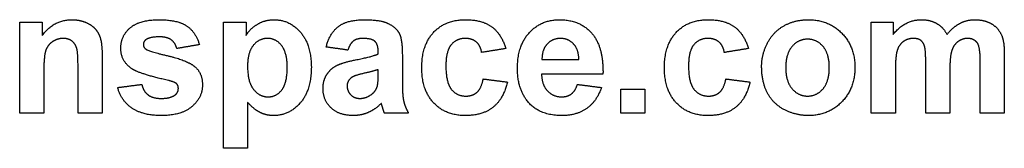
# Model space of a CAD drawing. Units: millimetres. Extents: x -93 to 96, y 0 to 196.
# Drawn here: x 8 to 47, y 0 to 5 of the extents above; entities that cross this region are included whole.
import ezdxf

# ---------------------------------------------------------------- set-up
doc = ezdxf.new("R2010")
doc.units = ezdxf.units.MM
doc.header["$MEASUREMENT"] = 0
doc.layers.add('Default', color=18, linetype='Continuous')

msp = doc.modelspace()

# ---------------------------------------------------------------- linework, layer by layer
at = {"layer": 'Default', "color": 5}
for points in [[(7.81, 0.916), (7.81, 2.722), (7.81, 4.527)], [(7.81, 4.527), (8.258, 4.527), (8.705, 4.527)], [(8.705, 4), (9.172, 4.62), (9.882, 4.62)], [(8.705, 4.527), (8.705, 4.264), (8.705, 4)], [(9.882, 4.62), (10.194, 4.62), (10.453, 4.505)], [(10.453, 4.505), (10.712, 4.391), (10.845, 4.214)], [(12.193, 4.298), (12.564, 4.62), (13.342, 4.62)], [(13.342, 4.62), (14.083, 4.62), (14.443, 4.37)], [(14.443, 4.37), (14.804, 4.121), (14.94, 3.632)], [(15.896, 4.527), (16.344, 4.527), (16.791, 4.527)], [(15.896, -0.473), (15.896, 2.027), (15.896, 4.527)], [(16.791, 4.527), (16.791, 4.264), (16.791, 4)], [(16.791, 4), (16.962, 4.271), (17.254, 4.445)], [(17.254, 4.445), (17.545, 4.62), (17.9, 4.62)], [(17.9, 4.62), (18.52, 4.62), (18.952, 4.124)], [(19.971, 3.539), (20.114, 4.09), (20.464, 4.355)], [(20.464, 4.355), (20.814, 4.62), (21.505, 4.62)], [(21.505, 4.62), (22.131, 4.62), (22.438, 4.468)], [(22.438, 4.468), (22.745, 4.316), (22.87, 4.083)], [(24.236, 4.119), (24.705, 4.62), (25.504, 4.62)], [(25.504, 4.62), (26.159, 4.62), (26.545, 4.338)], [(26.545, 4.338), (26.931, 4.055), (27.1, 3.478)], [(28.035, 4.108), (28.508, 4.62), (29.23, 4.62)], [(29.23, 4.62), (30.041, 4.62), (30.51, 4.088)], [(33.865, 4.119), (34.334, 4.62), (35.134, 4.62)], [(35.134, 4.62), (35.788, 4.62), (36.175, 4.338)], [(36.175, 4.338), (36.561, 4.055), (36.73, 3.478)], [(37.488, 3.7), (37.721, 4.148), (38.148, 4.384)], [(38.148, 4.384), (38.576, 4.62), (39.103, 4.62)], [(39.103, 4.62), (39.917, 4.62), (40.438, 4.084)], [(41.606, 4.527), (42.038, 4.527), (42.471, 4.527)], [(41.606, 0.916), (41.606, 2.722), (41.606, 4.527)], [(42.471, 4.038), (42.942, 4.62), (43.594, 4.62)], [(42.471, 4.527), (42.471, 4.282), (42.471, 4.038)], [(43.594, 4.62), (43.939, 4.62), (44.194, 4.475)], [(44.194, 4.475), (44.448, 4.33), (44.611, 4.038)], [(44.611, 4.038), (44.848, 4.33), (45.122, 4.475)], [(45.122, 4.475), (45.396, 4.62), (45.707, 4.62)], [(45.707, 4.62), (46.103, 4.62), (46.377, 4.458)], [(46.377, 4.458), (46.651, 4.296), (46.786, 3.982)], [(10.845, 4.214), (10.977, 4.037), (11.03, 3.811)], [(11.822, 3.502), (11.822, 3.975), (12.193, 4.298)], [(13.366, 3.941), (12.989, 3.941), (12.826, 3.834)], [(13.826, 3.821), (13.665, 3.941), (13.366, 3.941)], [(18.952, 4.124), (19.384, 3.628), (19.384, 2.742)], [(22.87, 4.083), (22.995, 3.849), (22.995, 3.225)], [(23.767, 2.718), (23.767, 3.618), (24.236, 4.119)], [(27.563, 2.694), (27.563, 3.597), (28.035, 4.108)], [(30.51, 4.088), (30.978, 3.556), (30.958, 2.459)], [(33.396, 2.718), (33.396, 3.618), (33.865, 4.119)], [(40.438, 4.084), (40.958, 3.549), (40.958, 2.732)], [(46.786, 3.982), (46.884, 3.75), (46.884, 3.232)], [(9.105, 3.743), (8.911, 3.607), (8.839, 3.382)], [(9.543, 3.879), (9.299, 3.879), (9.105, 3.743)], [(9.869, 3.784), (9.733, 3.879), (9.543, 3.879)], [(10.065, 3.517), (10.004, 3.688), (9.869, 3.784)], [(10.125, 2.76), (10.125, 3.345), (10.065, 3.517)], [(11.03, 3.811), (11.082, 3.586), (11.082, 3.167)], [(12.826, 3.834), (12.717, 3.757), (12.717, 3.636)], [(12.717, 3.636), (12.717, 3.533), (12.812, 3.46)], [(14.045, 3.478), (13.987, 3.702), (13.826, 3.821)], [(14.94, 3.632), (14.492, 3.555), (14.045, 3.478)], [(17.08, 3.602), (16.853, 3.325), (16.853, 2.782)], [(17.65, 3.879), (17.307, 3.879), (17.08, 3.602)], [(18.204, 3.597), (17.98, 3.879), (17.65, 3.879)], [(18.427, 2.734), (18.427, 3.315), (18.204, 3.597)], [(20.835, 3.416), (20.403, 3.478), (19.971, 3.539)], [(21.052, 3.776), (20.918, 3.673), (20.835, 3.416)], [(21.427, 3.879), (21.187, 3.879), (21.052, 3.776)], [(21.91, 3.759), (21.782, 3.879), (21.427, 3.879)], [(22.038, 3.359), (22.038, 3.64), (21.91, 3.759)], [(24.934, 3.628), (24.724, 3.377), (24.724, 2.789)], [(25.498, 3.879), (25.144, 3.879), (24.934, 3.628)], [(25.93, 3.739), (25.763, 3.879), (25.498, 3.879)], [(26.143, 3.323), (26.096, 3.6), (25.93, 3.739)], [(28.743, 3.655), (28.533, 3.43), (28.537, 3.046)], [(29.273, 3.879), (28.952, 3.879), (28.743, 3.655)], [(29.782, 3.666), (29.573, 3.879), (29.273, 3.879)], [(30.001, 3.046), (29.991, 3.454), (29.782, 3.666)], [(34.563, 3.628), (34.353, 3.377), (34.353, 2.789)], [(35.127, 3.879), (34.774, 3.879), (34.563, 3.628)], [(35.559, 3.739), (35.393, 3.879), (35.127, 3.879)], [(35.773, 3.323), (35.726, 3.6), (35.559, 3.739)], [(37.254, 2.773), (37.254, 3.252), (37.488, 3.7)], [(38.461, 3.558), (38.211, 3.267), (38.211, 2.722)], [(39.077, 3.848), (38.711, 3.848), (38.461, 3.558)], [(39.692, 3.558), (39.443, 3.848), (39.077, 3.848)], [(39.94, 2.728), (39.94, 3.267), (39.692, 3.558)], [(42.886, 3.76), (42.713, 3.641), (42.638, 3.416)], [(43.277, 3.879), (43.06, 3.879), (42.886, 3.76)], [(43.562, 3.804), (43.457, 3.879), (43.277, 3.879)], [(43.717, 3.576), (43.667, 3.729), (43.562, 3.804)], [(43.767, 2.896), (43.767, 3.423), (43.717, 3.576)], [(45.053, 3.756), (44.878, 3.634), (44.801, 3.398)], [(45.426, 3.879), (45.228, 3.879), (45.053, 3.756)], [(45.83, 3.675), (45.699, 3.879), (45.426, 3.879)], [(45.927, 2.981), (45.927, 3.518), (45.83, 3.675)], [(8.839, 3.382), (8.767, 3.158), (8.767, 2.552)], [(11.082, 3.167), (11.082, 2.041), (11.082, 0.916)], [(12.251, 2.683), (11.822, 2.978), (11.822, 3.502)], [(12.812, 3.46), (12.941, 3.363), (13.702, 3.187)], [(13.702, 3.187), (14.463, 3.01), (14.765, 2.757)], [(21.132, 3.027), (21.786, 3.153), (22.038, 3.262)], [(22.038, 3.262), (22.038, 3.31), (22.038, 3.359)], [(22.995, 3.225), (22.995, 2.666), (22.995, 2.106)], [(27.1, 3.478), (26.622, 3.401), (26.143, 3.323)], [(36.73, 3.478), (36.251, 3.401), (35.773, 3.323)], [(42.638, 3.416), (42.563, 3.192), (42.563, 2.671)], [(44.801, 3.398), (44.724, 3.161), (44.724, 2.651)], [(46.884, 3.232), (46.884, 2.074), (46.884, 0.916)], [(10.125, 0.916), (10.125, 1.838), (10.125, 2.76)], [(14.765, 2.757), (15.063, 2.501), (15.063, 2.042)], [(16.853, 2.782), (16.853, 2.159), (17.09, 1.862)], [(19.384, 2.742), (19.384, 1.832), (18.948, 1.328)], [(19.99, 2.437), (20.133, 2.677), (20.39, 2.804)], [(20.39, 2.804), (20.647, 2.932), (21.132, 3.027)], [(24.724, 2.789), (24.724, 2.135), (24.939, 1.865)], [(28.537, 3.046), (29.269, 3.046), (30.001, 3.046)], [(34.353, 2.789), (34.353, 2.135), (34.569, 1.865)], [(37.488, 1.711), (37.254, 2.147), (37.254, 2.773)], [(43.767, 0.916), (43.767, 1.906), (43.767, 2.896)], [(45.927, 0.916), (45.927, 1.948), (45.927, 2.981)], [(8.767, 2.552), (8.767, 1.734), (8.767, 0.916)], [(13.718, 2.211), (12.561, 2.471), (12.251, 2.683)], [(18.211, 1.837), (18.427, 2.11), (18.427, 2.734)], [(19.847, 1.891), (19.847, 2.197), (19.99, 2.437)], [(21.481, 2.498), (21.1, 2.413), (20.983, 2.332)], [(22.038, 2.644), (21.862, 2.583), (21.481, 2.498)], [(22.003, 1.988), (22.038, 2.111), (22.038, 2.454)], [(22.038, 2.454), (22.038, 2.549), (22.038, 2.644)], [(24.236, 1.326), (23.767, 1.829), (23.767, 2.718)], [(27.921, 1.443), (27.563, 1.938), (27.563, 2.694)], [(30.958, 2.459), (29.739, 2.459), (28.52, 2.459)], [(28.52, 2.459), (28.53, 2.035), (28.756, 1.8)], [(33.866, 1.326), (33.396, 1.829), (33.396, 2.718)], [(38.211, 2.722), (38.211, 2.176), (38.461, 1.885)], [(39.692, 1.885), (39.94, 2.176), (39.94, 2.728)], [(40.958, 2.732), (40.958, 1.907), (40.433, 1.365)], [(42.563, 2.671), (42.563, 1.794), (42.563, 0.916)], [(44.724, 2.651), (44.724, 1.784), (44.724, 0.916)], [(11.699, 1.934), (12.177, 1.996), (12.656, 2.058)], [(12.656, 2.058), (12.717, 1.785), (12.903, 1.644)], [(14.038, 2.083), (13.967, 2.152), (13.718, 2.211)], [(14.106, 1.9), (14.106, 2.011), (14.038, 2.083)], [(15.063, 2.042), (15.063, 1.542), (14.649, 1.183)], [(20.983, 2.332), (20.804, 2.199), (20.804, 1.995)], [(20.804, 1.995), (20.804, 1.795), (20.947, 1.648)], [(21.784, 1.672), (21.951, 1.801), (22.003, 1.988)], [(22.995, 2.106), (22.995, 1.629), (23.047, 1.402)], [(25.961, 1.748), (26.134, 1.901), (26.205, 2.274)], [(26.205, 2.274), (26.683, 2.212), (27.162, 2.151)], [(27.162, 2.151), (27.016, 1.494), (26.603, 1.159)], [(29.704, 1.681), (29.86, 1.798), (29.94, 2.058)], [(29.94, 2.058), (30.418, 1.996), (30.896, 1.934)], [(35.59, 1.748), (35.763, 1.901), (35.835, 2.274)], [(35.835, 2.274), (36.313, 2.212), (36.791, 2.151)], [(36.791, 2.151), (36.646, 1.494), (36.233, 1.159)], [(12.26, 1.122), (11.831, 1.421), (11.699, 1.934)], [(12.903, 1.644), (13.09, 1.502), (13.425, 1.502)], [(13.425, 1.502), (13.794, 1.502), (13.981, 1.641)], [(13.981, 1.641), (14.106, 1.738), (14.106, 1.9)], [(17.09, 1.862), (17.327, 1.564), (17.667, 1.564)], [(17.667, 1.564), (17.994, 1.564), (18.211, 1.837)], [(20.168, 1.126), (19.847, 1.429), (19.847, 1.891)], [(20.947, 1.648), (21.09, 1.502), (21.312, 1.502)], [(21.312, 1.502), (21.56, 1.502), (21.784, 1.672)], [(24.939, 1.865), (25.154, 1.595), (25.517, 1.595)], [(25.517, 1.595), (25.788, 1.595), (25.961, 1.748)], [(28.756, 1.8), (28.981, 1.564), (29.318, 1.564)], [(29.318, 1.564), (29.548, 1.564), (29.704, 1.681)], [(30.896, 1.934), (30.712, 1.391), (30.315, 1.107)], [(31.668, 0.916), (31.668, 1.394), (31.668, 1.873)], [(31.668, 1.873), (32.146, 1.873), (32.625, 1.873)], [(32.625, 1.873), (32.625, 1.394), (32.625, 0.916)], [(34.569, 1.865), (34.784, 1.595), (35.147, 1.595)], [(35.147, 1.595), (35.418, 1.595), (35.59, 1.748)], [(38.169, 1.049), (37.721, 1.275), (37.488, 1.711)], [(38.461, 1.885), (38.711, 1.595), (39.077, 1.595)], [(39.077, 1.595), (39.443, 1.595), (39.692, 1.885)], [(14.649, 1.183), (14.236, 0.823), (13.425, 0.823)], [(17.358, 0.942), (17.118, 1.06), (16.853, 1.347)], [(16.853, 1.347), (16.853, 0.437), (16.853, -0.473)], [(18.948, 1.328), (18.513, 0.823), (17.892, 0.823)], [(22.16, 1.307), (21.916, 1.065), (21.638, 0.944)], [(22.194, 1.196), (22.17, 1.28), (22.16, 1.307)], [(22.285, 0.916), (22.248, 1.01), (22.194, 1.196)], [(23.047, 1.402), (23.099, 1.175), (23.242, 0.916)], [(25.495, 0.823), (24.705, 0.823), (24.236, 1.326)], [(29.32, 0.823), (28.375, 0.823), (27.921, 1.443)], [(35.124, 0.823), (34.335, 0.823), (33.866, 1.326)], [(40.433, 1.365), (39.907, 0.823), (39.11, 0.823)], [(8.767, 0.916), (8.288, 0.916), (7.81, 0.916)], [(11.082, 0.916), (10.603, 0.916), (10.125, 0.916)], [(13.425, 0.823), (12.689, 0.823), (12.26, 1.122)], [(17.892, 0.823), (17.597, 0.823), (17.358, 0.942)], [(21.044, 0.823), (20.488, 0.823), (20.168, 1.126)], [(21.638, 0.944), (21.359, 0.823), (21.044, 0.823)], [(23.242, 0.916), (22.764, 0.916), (22.285, 0.916)], [(26.603, 1.159), (26.19, 0.823), (25.495, 0.823)], [(30.315, 1.107), (29.917, 0.823), (29.32, 0.823)], [(32.625, 0.916), (32.146, 0.916), (31.668, 0.916)], [(36.233, 1.159), (35.819, 0.823), (35.124, 0.823)], [(39.11, 0.823), (38.616, 0.823), (38.169, 1.049)], [(42.563, 0.916), (42.085, 0.916), (41.606, 0.916)], [(44.724, 0.916), (44.245, 0.916), (43.767, 0.916)], [(46.884, 0.916), (46.406, 0.916), (45.927, 0.916)], [(16.853, -0.473), (16.375, -0.473), (15.896, -0.473)]]:
    msp.add_open_spline(points, degree=2, dxfattribs=at)

doc.saveas('drawing.dxf')
